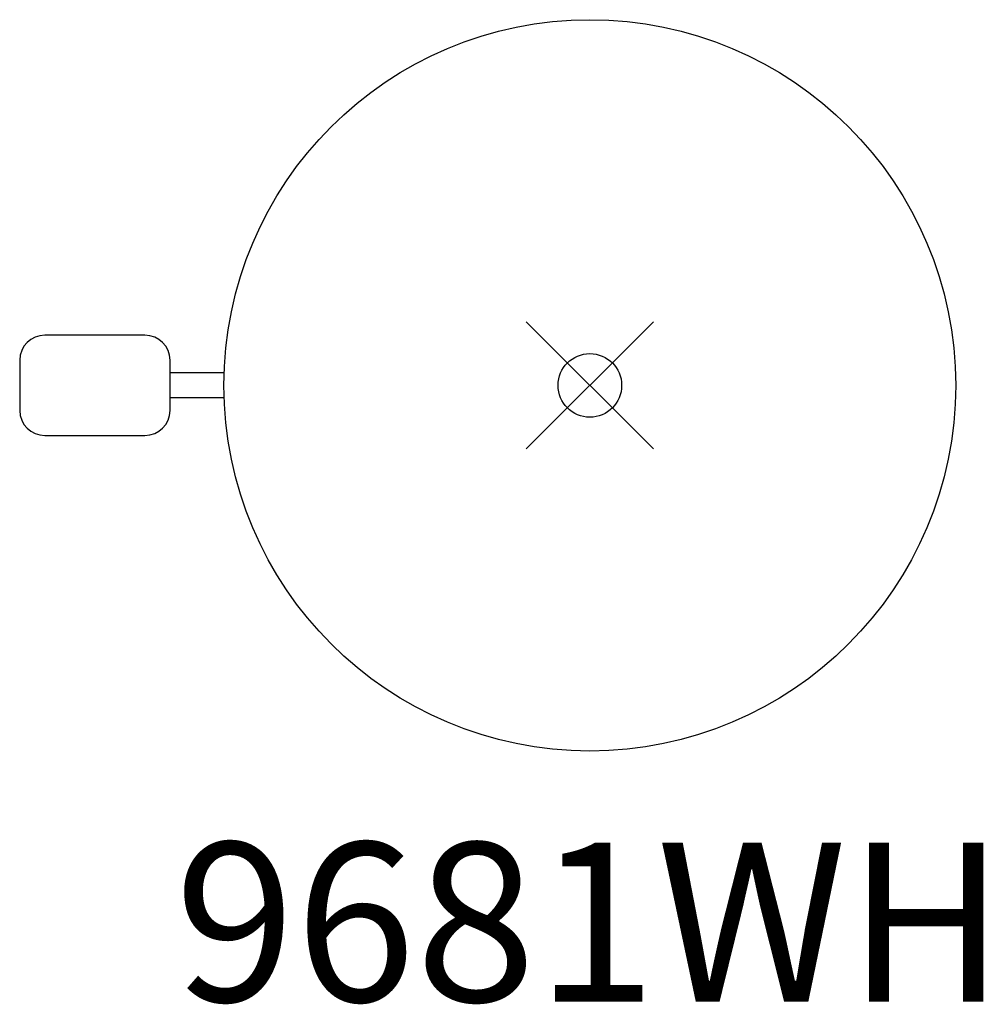
# Model space of a CAD drawing. Units: inches. Extents: x -9 to 6.2, y -9.7 to 5.8.
import ezdxf
from ezdxf.enums import TextEntityAlignment as Align

# ---------------------------------------------------------------- set-up
doc = ezdxf.new("R2010")
doc.units = ezdxf.units.IN
doc.header["$MEASUREMENT"] = 0
doc.header["$PDMODE"] = 35
doc.layers.add('AFUAC-P', color=7, linetype='Continuous')
doc.layers.add('AFUAC-P-TN', color=7, linetype='Continuous')
doc.styles.get("Standard").update_dxf_attribs({"font": 'txt.shx'})

msp = doc.modelspace()

# ---------------------------------------------------------------- linework, layer by layer
at = {"layer": 'AFUAC-P'}
for p, q in [((-6.992, 0.787), (-8.566, 0.787)), ((-8.96, 0.394), (-8.96, -0.394)), ((-6.598, -0.394), (-6.598, 0.394)), ((-5.747, 0.197), (-6.598, 0.197)), ((-5.747, -0.197), (-6.598, -0.197)), ((-8.566, -0.787), (-6.992, -0.787))]:
    msp.add_line(p, q, dxfattribs=at)
msp.add_circle((0, 0), 5.75, dxfattribs=at)
for centre, start, end in [((-8.566, 0.394), 90, 180), ((-6.992, 0.394), 360, 90), ((-8.566, -0.394), 180, 270), ((-6.992, -0.394), 270, 360)]:
    msp.add_arc(centre, 0.394, start, end, dxfattribs=at)
msp.add_point((0, 0), dxfattribs=at)

# ---------------------------------------------------------------- texts
at = {"layer": 'AFUAC-P-TN'}
msp.add_text('9681WH', height=2.5, dxfattribs=at).set_placement((0, -9.688), align=Align.CENTER)

doc.saveas('drawing.dxf')
